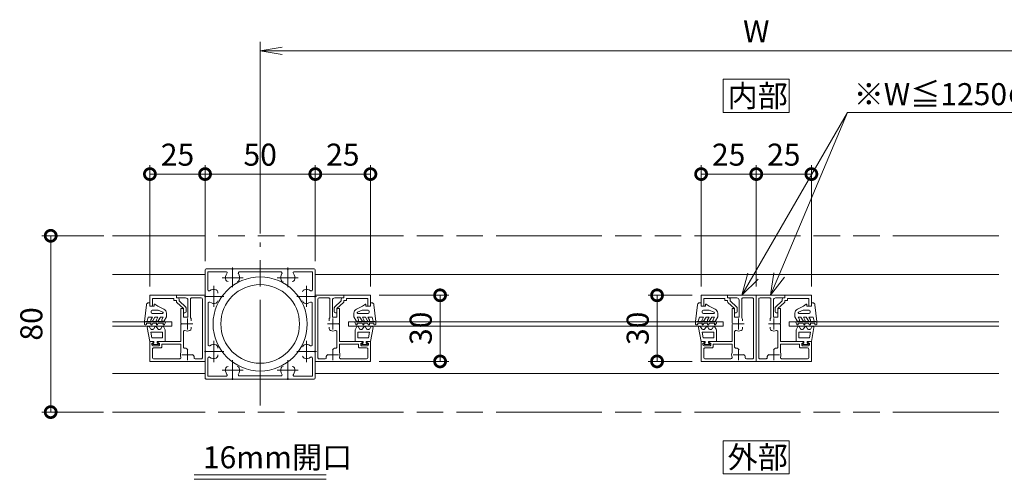
# Model space of a CAD drawing. Units: millimetres. Extents: x 0 to 420, y 0 to 297.
# Drawn here: x 221 to 333, y 115 to 167 of the extents above; entities that cross this region are included whole.
import ezdxf

# ---------------------------------------------------------------- set-up
doc = ezdxf.new("R2010")
doc.units = ezdxf.units.MM
for name, pattern in [('AM_ISO08W050', [18, 12, -1.5, 3, -1.5]), ('AM_ISO08W050x2', [9, 6, -0.75, 1.5, -0.75]), ('AM_ISO09W050', [22.5, 12, -1.5, 3, -1.5, 3, -1.5])]:
    doc.linetypes.add(name, pattern=pattern)
for name, color, linetype, lineweight in [('AM_0', 7, 'Continuous', 18), ('AM_11', 3, 'AM_ISO09W050', 9), ('AM_2', 40, 'Continuous', 9), ('AM_5', 3, 'Continuous', 9), ('AM_7', 4, 'AM_ISO08W050', 9)]:
    doc.layers.add(name, color=color, linetype=linetype, lineweight=lineweight)
doc.styles.add('ゴシック', font='msgothic.ttc')
doc.dimstyles.new('VF$0', dxfattribs={"dimtxt": 10, "dimasz": 10, "dimexe": 4, "dimexo": 4, "dimgap": 2.5, "dimtad": 1, "dimdsep": 46, "dimtxsty": 'ゴシック', "dimblk": 'DOTSMALL', "dimcen": 0, "dimclrd": 256, "dimclre": 256, "dimclrt": 2, "dimadec": 0, "dimazin": 2, "dimtp": 0.1, "dimtm": 0.1, "dimtfac": 0.71, "dimtmove": 0, "dimatfit": 3, "dimldrblk": 'OPEN30', "dimfxl": 1, "dimlwd": -1, "dimlwe": -1, "dimarcsym": 0})

# ---------------------------------------------------------------- blocks, each defined once
blk = doc.blocks.new('_DotSmall')
at = {"color": 0, "linetype": 'ByBlock', "const_width": 0.5}
blk.add_lwpolyline([(-0.0625, 0, 1), (0.0625, 0, 1)], format="xyb", close=True, dxfattribs=at)
blk = doc.blocks.new('*D25')
at = {"layer": 'AM_5', "linetype": 'Continuous'}
for p, q in [((242, 139.63), (242, 150.5)), ((254.5, 139.63), (254.5, 150.5)), ((242, 149.5), (254.5, 149.5))]:
    blk.add_line(p, q, dxfattribs=at)
at = {"layer": 'Defpoints', "color": 0}
for p in [(254.5, 149.5), (242, 138.63), (254.5, 138.63)]:
    blk.add_point(p, dxfattribs=at)
at = {"layer": 'AM_5', "xscale": 2.5, "yscale": 2.5, "zscale": 2.5, "rotation": 180}
blk.add_blockref('_DotSmall', (242, 149.5), dxfattribs=at)
at = {"layer": 'AM_5', "xscale": 2.5, "yscale": 2.5, "zscale": 2.5}
blk.add_blockref('_DotSmall', (254.5, 149.5), dxfattribs=at)
at = {"layer": 'AM_5', "color": 2, "insert": (248.25, 151.38), "char_height": 2.5, "attachment_point": 5, "style": 'ゴシック'}
blk.add_mtext('50', dxfattribs=at)
blk = doc.blocks.new('_Open30')
at = {"color": 0, "linetype": 'ByBlock', "lineweight": -2}
for p, q in [((-1, 0.267949), (0, 0)), ((0, 0), (-1, -0.267949)), ((0, 0), (-1, 0))]:
    blk.add_line(p, q, dxfattribs=at)
blk = doc.blocks.new('_Open')
at = {"color": 0, "linetype": 'ByBlock', "lineweight": -2}
for p, q in [((-1, 0.166667), (0, 0)), ((-1, -0.166667), (0, 0)), ((0, 0), (-1, 0))]:
    blk.add_line(p, q, dxfattribs=at)
blk = doc.blocks.new('*D26')
at = {"layer": 'AM_5', "linetype": 'Continuous'}
for p, q in [((248.25, 142.75), (248.25, 164.5)), ((360.75, 142.75), (360.75, 164.5)), ((358.25, 163.5), (250.75, 163.5))]:
    blk.add_line(p, q, dxfattribs=at)
at = {"layer": 'Defpoints', "color": 0}
for p in [(248.25, 163.5), (248.25, 141.75), (360.75, 141.75)]:
    blk.add_point(p, dxfattribs=at)
at = {"layer": 'AM_5', "xscale": 2.5, "yscale": 2.5, "zscale": 2.5, "rotation": 180}
blk.add_blockref('_Open', (248.25, 163.5), dxfattribs=at)
at = {"layer": 'AM_5', "xscale": 2.5, "yscale": 2.5, "zscale": 2.5}
blk.add_blockref('_Open', (360.75, 163.5), dxfattribs=at)
at = {"layer": 'AM_5', "color": 2, "insert": (304.5, 165.38), "char_height": 2.5, "attachment_point": 5, "style": 'ゴシック'}
blk.add_mtext('W', dxfattribs=at)
blk = doc.blocks.new('*D29')
at = {"layer": 'AM_5', "linetype": 'Continuous'}
for p, q in [((254.5, 139.63), (254.5, 150.5)), ((260.75, 136.75), (260.75, 150.5)), ((254.5, 149.5), (260.75, 149.5))]:
    blk.add_line(p, q, dxfattribs=at)
at = {"layer": 'Defpoints', "color": 0}
for p in [(260.75, 149.5), (254.5, 138.63), (260.75, 135.75)]:
    blk.add_point(p, dxfattribs=at)
at = {"layer": 'AM_5', "xscale": 2.5, "yscale": 2.5, "zscale": 2.5, "rotation": 180}
blk.add_blockref('_DotSmall', (254.5, 149.5), dxfattribs=at)
at = {"layer": 'AM_5', "xscale": 2.5, "yscale": 2.5, "zscale": 2.5}
blk.add_blockref('_DotSmall', (260.75, 149.5), dxfattribs=at)
at = {"layer": 'AM_5', "color": 2, "insert": (257.62, 151.38), "char_height": 2.5, "attachment_point": 5, "style": 'ゴシック'}
blk.add_mtext('25', dxfattribs=at)
blk = doc.blocks.new('*D30')
at = {"layer": 'AM_5', "linetype": 'Continuous'}
for p, q in [((235.75, 136.75), (235.75, 150.5)), ((242, 139.63), (242, 150.5)), ((235.75, 149.5), (242, 149.5))]:
    blk.add_line(p, q, dxfattribs=at)
at = {"layer": 'Defpoints', "color": 0}
for p in [(242, 149.5), (242, 138.63), (235.75, 135.75)]:
    blk.add_point(p, dxfattribs=at)
at = {"layer": 'AM_5', "xscale": 2.5, "yscale": 2.5, "zscale": 2.5, "rotation": 180}
blk.add_blockref('_DotSmall', (235.75, 149.5), dxfattribs=at)
at = {"layer": 'AM_5', "xscale": 2.5, "yscale": 2.5, "zscale": 2.5}
blk.add_blockref('_DotSmall', (242, 149.5), dxfattribs=at)
at = {"layer": 'AM_5', "color": 2, "insert": (238.88, 151.38), "char_height": 2.5, "attachment_point": 5, "style": 'ゴシック'}
blk.add_mtext('25', dxfattribs=at)
blk = doc.blocks.new('*D31')
at = {"layer": 'AM_5', "linetype": 'Continuous'}
for p, q in [((261.75, 135.75), (269.65, 135.75)), ((268.65, 135.75), (268.65, 128.25)), ((261.75, 128.25), (269.65, 128.25))]:
    blk.add_line(p, q, dxfattribs=at)
at = {"layer": 'Defpoints', "color": 0}
for p in [(260.75, 135.75), (260.75, 128.25), (268.65, 128.25)]:
    blk.add_point(p, dxfattribs=at)
at = {"layer": 'AM_5', "xscale": 2.5, "yscale": 2.5, "zscale": 2.5}
for p, rotation in [((268.65, 135.75), 90), ((268.65, 128.25), 270)]:
    blk.add_blockref('_DotSmall', p, dxfattribs=dict(at, rotation=rotation))
at = {"layer": 'AM_5', "color": 2, "insert": (266.78, 132), "char_height": 2.5, "attachment_point": 5, "rotation": 90, "style": 'ゴシック'}
blk.add_mtext('30', dxfattribs=at)
blk = doc.blocks.new('*D36')
at = {"layer": 'AM_5', "linetype": 'Continuous'}
for p, q in [((297.25, 135.75), (292.25, 135.75)), ((293.25, 135.75), (293.25, 128.25)), ((297.25, 128.25), (292.25, 128.25))]:
    blk.add_line(p, q, dxfattribs=at)
at = {"layer": 'Defpoints', "color": 0}
for p in [(298.25, 135.75), (293.25, 128.25), (298.25, 128.25)]:
    blk.add_point(p, dxfattribs=at)
at = {"layer": 'AM_5', "xscale": 2.5, "yscale": 2.5, "zscale": 2.5}
for p, rotation in [((293.25, 135.75), 90), ((293.25, 128.25), 270)]:
    blk.add_blockref('_DotSmall', p, dxfattribs=dict(at, rotation=rotation))
at = {"layer": 'AM_5', "color": 2, "insert": (291.38, 132), "char_height": 2.5, "attachment_point": 5, "rotation": 90, "style": 'ゴシック'}
blk.add_mtext('30', dxfattribs=at)
blk = doc.blocks.new('*D37')
at = {"layer": 'AM_5', "linetype": 'Continuous'}
for p, q in [((304.5, 136.75), (304.5, 150.5)), ((310.75, 136.75), (310.75, 150.5)), ((304.5, 149.5), (310.75, 149.5))]:
    blk.add_line(p, q, dxfattribs=at)
at = {"layer": 'Defpoints', "color": 0}
for p in [(310.75, 149.5), (304.5, 135.75), (310.75, 135.75)]:
    blk.add_point(p, dxfattribs=at)
at = {"layer": 'AM_5', "xscale": 2.5, "yscale": 2.5, "zscale": 2.5, "rotation": 180}
blk.add_blockref('_DotSmall', (304.5, 149.5), dxfattribs=at)
at = {"layer": 'AM_5', "xscale": 2.5, "yscale": 2.5, "zscale": 2.5}
blk.add_blockref('_DotSmall', (310.75, 149.5), dxfattribs=at)
at = {"layer": 'AM_5', "color": 2, "insert": (307.62, 151.38), "char_height": 2.5, "attachment_point": 5, "style": 'ゴシック'}
blk.add_mtext('25', dxfattribs=at)
blk = doc.blocks.new('*D38')
at = {"layer": 'AM_5', "linetype": 'Continuous'}
for p, q in [((298.25, 136.75), (298.25, 150.5)), ((304.5, 136.75), (304.5, 150.5)), ((304.5, 149.5), (298.25, 149.5))]:
    blk.add_line(p, q, dxfattribs=at)
at = {"layer": 'Defpoints', "color": 0}
for p in [(298.25, 149.5), (298.25, 135.75), (304.5, 135.75)]:
    blk.add_point(p, dxfattribs=at)
at = {"layer": 'AM_5', "xscale": 2.5, "yscale": 2.5, "zscale": 2.5}
for p, rotation in [((298.25, 149.5), 180.0000763913501), ((304.5, 149.5), 7.63913501391e-05)]:
    blk.add_blockref('_DotSmall', p, dxfattribs=dict(at, rotation=rotation))
at = {"layer": 'AM_5', "color": 2, "insert": (301.37, 151.38), "char_height": 2.5, "attachment_point": 5, "rotation": 0.0001, "style": 'ゴシック'}
blk.add_mtext('25', dxfattribs=at)
blk = doc.blocks.new('*D39')
at = {"layer": 'AM_5', "linetype": 'Continuous'}
for p, q in [((230.52, 142.5), (223.5, 142.5)), ((224.5, 142.5), (224.5, 122.5)), ((230.5, 122.5), (223.5, 122.5))]:
    blk.add_line(p, q, dxfattribs=at)
at = {"layer": 'Defpoints', "color": 0}
for p in [(231.52, 142.5), (224.5, 122.5), (231.5, 122.5)]:
    blk.add_point(p, dxfattribs=at)
at = {"layer": 'AM_5', "xscale": 2.5, "yscale": 2.5, "zscale": 2.5}
for p, rotation in [((224.5, 142.5), 90), ((224.5, 122.5), 270)]:
    blk.add_blockref('_DotSmall', p, dxfattribs=dict(at, rotation=rotation))
at = {"layer": 'AM_5', "color": 2, "insert": (222.63, 132.5), "char_height": 2.5, "attachment_point": 5, "rotation": 90, "style": 'ゴシック'}
blk.add_mtext('80', dxfattribs=at)

msp = doc.modelspace()

# ---------------------------------------------------------------- linework, layer by layer
at = {"layer": 'AM_0'}
for p, q in [((242, 138.625), (242, 135.7)), ((242.125, 138.75), (245.05, 138.75)), ((245.05, 138.75), (245.125, 138.675)), ((245.125, 138.675), (245.2, 138.75)), ((245.2, 138.75), (251.3, 138.75)), ((251.3, 138.75), (251.375, 138.675)), ((251.375, 138.675), (251.45, 138.75)), ((251.45, 138.75), (254.375, 138.75)), ((254.5, 135.7), (254.5, 138.625)), ((242, 138.125), (231.5, 138.125)), ((242.325, 138.425), (242.325, 136.3687)), ((242.325, 138.425), (244.3813, 138.425)), ((245.8866, 138.4), (250.6134, 138.4)), ((252.1187, 138.425), (254.175, 138.425)), ((254.175, 136.3687), (254.175, 138.425)), ((332, 138.125), (254.5, 138.125)), ((238.75, 135.75), (235.75, 135.75)), ((235.75, 135.75), (235.75, 134.5)), ((238.45, 135.375), (236.05, 135.375)), ((236.05, 135.375), (236.05, 134.5)), ((238.45, 135.375), (238.45, 135.15)), ((238.45, 135.15), (238.75, 135.15)), ((238.75, 135.75), (238.75, 135.45)), ((238.75, 135.75), (242, 135.75)), ((238.75, 135.75), (238.75, 135.45)), ((238.75, 135.45), (238.9242, 135.45)), ((238.75, 135.45), (239.8, 135.45)), ((238.75, 135.15), (238.75, 135.0304)), ((239.05, 135.325), (239.05, 135.108)), ((239.8089, 134.4202), (239.05, 135.108)), ((240.05, 133.275), (240.05, 135.2)), ((240.35, 133.207), (240.35, 135.325)), ((240.475, 135.45), (241.575, 135.45)), ((241.7, 128.675), (241.7, 135.325)), ((242, 128.25), (242, 135.75)), ((242, 135.7), (242.075, 135.625)), ((242, 135.55), (242.075, 135.625)), ((242, 135.55), (242, 129.45)), ((243.4375, 135.9873), (243.4375, 136.1421)), ((254.425, 135.625), (254.5, 135.7)), ((254.425, 135.625), (254.5, 135.55)), ((257.75, 135.75), (254.5, 135.75)), ((254.5, 128.25), (254.5, 135.75)), ((254.5, 129.45), (254.5, 135.55)), ((254.8, 128.675), (254.8, 135.325)), ((256.025, 135.45), (254.925, 135.45)), ((256.15, 133.207), (256.15, 135.325)), ((256.45, 133.275), (256.45, 135.2)), ((256.6911, 134.4202), (257.45, 135.108)), ((257.75, 135.45), (256.7, 135.45)), ((257.45, 135.325), (257.45, 135.108)), ((257.75, 135.45), (257.5758, 135.45)), ((257.75, 135.75), (257.75, 135.45)), ((257.75, 135.75), (260.75, 135.75)), ((257.75, 135.75), (257.75, 135.45)), ((257.75, 135.15), (257.75, 135.0304)), ((258.05, 135.15), (257.75, 135.15)), ((258.05, 135.375), (260.45, 135.375)), ((258.05, 135.375), (258.05, 135.15)), ((260.45, 135.375), (260.45, 134.5)), ((260.75, 135.75), (260.75, 134.5)), ((301.25, 135.75), (298.25, 135.75)), ((298.25, 135.75), (298.25, 134.5)), ((300.95, 135.375), (298.55, 135.375)), ((298.55, 135.375), (298.55, 134.5)), ((300.95, 135.375), (300.95, 135.15)), ((300.95, 135.15), (301.25, 135.15)), ((301.25, 135.75), (301.25, 135.45)), ((301.25, 135.75), (304.5, 135.75)), ((301.25, 135.75), (301.25, 135.45)), ((301.25, 135.45), (301.4242, 135.45)), ((301.25, 135.45), (302.3, 135.45)), ((301.25, 135.15), (301.25, 135.0304)), ((301.55, 135.325), (301.55, 135.108)), ((302.309, 134.4202), (301.55, 135.108)), ((302.55, 133.275), (302.55, 135.2)), ((302.85, 133.207), (302.85, 135.325)), ((302.975, 135.45), (304.075, 135.45)), ((304.2, 128.675), (304.2, 135.325)), ((304.5, 128.25), (304.5, 135.75)), ((307.75, 135.75), (304.5, 135.75)), ((304.5, 128.25), (304.5, 135.75)), ((304.8, 128.675), (304.8, 135.325)), ((306.025, 135.45), (304.925, 135.45)), ((306.15, 133.207), (306.15, 135.325)), ((306.45, 133.275), (306.45, 135.2)), ((306.691, 134.4202), (307.45, 135.108)), ((307.75, 135.45), (306.7, 135.45)), ((307.45, 135.325), (307.45, 135.108)), ((307.75, 135.45), (307.5758, 135.45)), ((307.75, 135.75), (307.75, 135.45)), ((307.75, 135.75), (310.75, 135.75)), ((307.75, 135.75), (307.75, 135.45)), ((307.75, 135.15), (307.75, 135.0304)), ((308.05, 135.15), (307.75, 135.15)), ((308.05, 135.375), (310.45, 135.375)), ((308.05, 135.375), (308.05, 135.15)), ((310.45, 135.375), (310.45, 134.5)), ((310.75, 135.75), (310.75, 134.5)), ((235.75, 134.5), (236.05, 134.5)), ((239.55, 134.25), (238.7911, 134.9378)), ((239.25, 134.25), (239.425, 134.25)), ((239.25, 134.25), (239.25, 132.575)), ((239.55, 134.25), (239.55, 133.7553)), ((239.55, 134.125), (239.55, 133.275)), ((239.85, 134.3276), (239.85, 133.875)), ((242.35, 134.8634), (242.35, 130.1366)), ((254.15, 130.1366), (254.15, 134.8634)), ((256.65, 134.3276), (256.65, 133.875)), ((256.95, 134.25), (257.7089, 134.9378)), ((256.95, 134.25), (256.95, 133.7553)), ((256.95, 134.125), (256.95, 133.275)), ((257.25, 134.25), (257.075, 134.25)), ((257.25, 134.25), (257.25, 132.575)), ((260.75, 134.5), (260.45, 134.5)), ((298.25, 134.5), (298.55, 134.5)), ((302.05, 134.25), (301.2911, 134.9378)), ((301.75, 134.25), (301.925, 134.25)), ((301.75, 134.25), (301.75, 132.575)), ((302.05, 134.25), (302.05, 133.7553)), ((302.05, 134.125), (302.05, 133.275)), ((302.35, 134.3276), (302.35, 133.875)), ((306.65, 134.3276), (306.65, 133.875)), ((306.95, 134.25), (307.7089, 134.9378)), ((306.95, 134.25), (306.95, 133.7553)), ((306.95, 134.125), (306.95, 133.275)), ((307.25, 134.25), (307.075, 134.25)), ((307.25, 134.25), (307.25, 132.575)), ((310.75, 134.5), (310.45, 134.5)), ((239.55, 133.75), (239.725, 133.75)), ((239.55, 133.275), (240.05, 133.275)), ((240.4375, 133.0171), (240.4375, 132.8623)), ((256.0625, 133.0171), (256.0625, 132.8623)), ((256.95, 133.275), (256.45, 133.275)), ((256.95, 133.75), (256.775, 133.75)), ((302.05, 133.75), (302.225, 133.75)), ((302.05, 133.275), (302.55, 133.275)), ((302.9375, 133.0171), (302.9375, 132.8623)), ((306.0625, 133.0171), (306.0625, 132.8623)), ((306.95, 133.275), (306.45, 133.275)), ((306.95, 133.75), (306.775, 133.75)), ((238.25, 132.75), (231.5, 132.75)), ((238.25, 132.25), (231.5, 132.25)), ((238.25, 132.75), (238.25, 132.25)), ((239.25, 132.575), (239.325, 132.5)), ((239.325, 132.5), (239.25, 132.425)), ((239.25, 132.425), (239.25, 130.5)), ((240.4375, 131.9829), (240.4375, 132.1377)), ((256.0625, 131.9829), (256.0625, 132.1377)), ((257.25, 132.575), (257.175, 132.5)), ((257.175, 132.5), (257.25, 132.425)), ((257.25, 132.425), (257.25, 130.5)), ((258.25, 132.75), (258.25, 132.25)), ((258.25, 132.75), (300.75, 132.75)), ((258.25, 132.25), (300.75, 132.25)), ((300.75, 132.75), (300.75, 132.25)), ((301.75, 132.575), (301.825, 132.5)), ((301.825, 132.5), (301.75, 132.425)), ((301.75, 132.425), (301.75, 130.5)), ((302.9375, 131.9829), (302.9375, 132.1377)), ((306.0625, 131.9829), (306.0625, 132.1377)), ((307.25, 132.575), (307.175, 132.5)), ((307.175, 132.5), (307.25, 132.425)), ((307.25, 132.425), (307.25, 130.5)), ((308.25, 132.75), (308.25, 132.25)), ((308.25, 132.75), (332, 132.75)), ((308.25, 132.25), (332, 132.25)), ((239.55, 131.634), (239.55, 129.8745)), ((256.95, 131.634), (256.95, 129.8745)), ((302.05, 131.634), (302.05, 129.8745)), ((306.95, 131.634), (306.95, 129.8745)), ((235.75, 130.5), (235.75, 128.25)), ((235.75, 130.5), (236.125, 130.5)), ((235.95, 130.3), (236.1485, 130.4059)), ((235.95, 130.15), (235.95, 130.3)), ((236.05, 129.65), (236.05, 128.675)), ((236.725, 130.025), (236.075, 130.025)), ((236.975, 129.775), (236.175, 129.775)), ((236.85, 130.3), (236.6515, 130.4059)), ((236.675, 130.5), (239.25, 130.5)), ((236.85, 130.15), (236.85, 130.3)), ((237.1, 129.9), (237.1, 130.2)), ((237.1, 130.2), (239.25, 130.2)), ((239.25, 130.2), (239.25, 129.2784)), ((240.0532, 129.5655), (239.933, 129.6857)), ((243.4375, 129.8921), (243.4375, 129.7373)), ((256.4468, 129.5655), (256.567, 129.6857)), ((259.825, 130.5), (257.25, 130.5)), ((257.25, 130.2), (257.25, 129.2784)), ((259.4, 130.2), (257.25, 130.2)), ((259.4, 129.9), (259.4, 130.2)), ((259.525, 129.775), (260.325, 129.775)), ((259.65, 130.3), (259.8485, 130.4059)), ((259.65, 130.15), (259.65, 130.3)), ((259.775, 130.025), (260.425, 130.025)), ((260.55, 130.3), (260.3515, 130.4059)), ((260.75, 130.5), (260.375, 130.5)), ((260.45, 129.65), (260.45, 128.675)), ((260.55, 130.15), (260.55, 130.3)), ((260.75, 130.5), (260.75, 128.25)), ((298.25, 130.5), (298.25, 128.25)), ((298.25, 130.5), (298.625, 130.5)), ((298.45, 130.3), (298.6485, 130.4059)), ((298.45, 130.15), (298.45, 130.3)), ((298.55, 129.65), (298.55, 128.675)), ((299.225, 130.025), (298.575, 130.025)), ((299.475, 129.775), (298.675, 129.775)), ((299.35, 130.3), (299.1515, 130.4059)), ((299.175, 130.5), (301.75, 130.5)), ((299.35, 130.15), (299.35, 130.3)), ((299.6, 129.9), (299.6, 130.2)), ((299.6, 130.2), (301.75, 130.2)), ((301.75, 130.2), (301.75, 129.2784)), ((302.5532, 129.5655), (302.433, 129.6857)), ((306.4468, 129.5655), (306.567, 129.6857)), ((309.825, 130.5), (307.25, 130.5)), ((307.25, 130.2), (307.25, 129.2784)), ((309.4, 130.2), (307.25, 130.2)), ((309.4, 129.9), (309.4, 130.2)), ((309.525, 129.775), (310.325, 129.775)), ((309.65, 130.3), (309.8485, 130.4059)), ((309.65, 130.15), (309.65, 130.3)), ((309.775, 130.025), (310.425, 130.025)), ((310.55, 130.3), (310.3515, 130.4059)), ((310.75, 130.5), (310.375, 130.5)), ((310.45, 129.65), (310.45, 128.675)), ((310.55, 130.15), (310.55, 130.3)), ((310.75, 130.5), (310.75, 128.25)), ((239.134, 128.55), (236.175, 128.55)), ((240.6857, 128.933), (240.5655, 129.0532)), ((241.575, 128.55), (240.875, 128.55)), ((242, 129.45), (242.075, 129.375)), ((242, 129.3), (242.075, 129.375)), ((242, 129.3), (242, 126.375)), ((242.325, 128.6316), (242.325, 126.575)), ((243.4375, 129.0127), (243.4375, 128.858)), ((254.175, 126.575), (254.175, 128.6313)), ((254.425, 129.375), (254.5, 129.45)), ((254.425, 129.375), (254.5, 129.3)), ((254.5, 126.375), (254.5, 129.3)), ((254.925, 128.55), (255.625, 128.55)), ((255.8143, 128.933), (255.9345, 129.0532)), ((257.366, 128.55), (260.325, 128.55)), ((301.634, 128.55), (298.675, 128.55)), ((303.1857, 128.933), (303.0655, 129.0532)), ((304.075, 128.55), (303.375, 128.55)), ((304.925, 128.55), (305.625, 128.55)), ((305.8143, 128.933), (305.9345, 129.0532)), ((307.366, 128.55), (310.325, 128.55)), ((242, 128.25), (235.75, 128.25)), ((254.5, 128.25), (260.75, 128.25)), ((304.5, 128.25), (298.25, 128.25)), ((304.5, 128.25), (310.75, 128.25)), ((242, 126.875), (231.5, 126.875)), ((242.125, 126.25), (245.05, 126.25)), ((242.325, 126.575), (244.3813, 126.575)), ((245.05, 126.25), (245.125, 126.325)), ((245.125, 126.325), (245.2, 126.25)), ((245.2, 126.25), (251.3, 126.25)), ((245.8866, 126.6), (250.6134, 126.6)), ((251.3, 126.25), (251.375, 126.325)), ((251.375, 126.325), (251.45, 126.25)), ((251.45, 126.25), (254.375, 126.25)), ((252.1187, 126.575), (254.175, 126.575)), ((332, 126.875), (254.5, 126.875)), ((255.75, 115.375), (240.75, 115.375)), ((255.75, 114.875), (240.75, 114.875))]:
    msp.add_line(p, q, dxfattribs=at)
for points in [[(308.25, 156.5), (308.25, 160.25), (300.75, 160.25), (300.75, 156.5)], [(308.25, 115.5), (308.25, 119.25), (300.75, 119.25), (300.75, 115.5)]]:
    msp.add_lwpolyline(points, close=True, dxfattribs=at)
for radius in [5.3375, 4.4625]:
    msp.add_circle((248.25, 132.5), radius, dxfattribs=at)
for centre, radius, start, end in [((242.125, 138.625), 0.125, 89.999982, 179.999964), ((254.375, 138.625), 0.125, 0, 89.999982), ((245.125, 137.75), 0.8, 143.516427, 199.932696), ((244.6079, 137.5625), 0.25, 199.9327, 269.999997), ((244.3813, 138.3), 0.125, 323.516432, 90.000003), ((245.642, 137.5625), 0.25, 269.999997, 340.067307), ((245.8866, 138.275), 0.125, 90.000003, 214.580611), ((245.125, 137.75), 0.8, 340.067307, 34.580606), ((251.375, 137.75), 0.8, 145.419399, 199.932696), ((250.6134, 138.275), 0.125, 325.419394, 90.000003), ((250.8579, 137.5625), 0.25, 199.9327, 269.999997), ((251.892, 137.5625), 0.25, 269.999997, 340.067307), ((252.1187, 138.3), 0.125, 90.000003, 216.48357), ((251.375, 137.75), 0.8, 340.067307, 36.483568), ((242.45, 136.3687), 0.125, 179.999995, 306.483569), ((243, 135.625), 0.8, 70.067304, 126.483574), ((243.1875, 136.1421), 0.25, 0, 70.067304), ((253.3125, 136.1421), 0.25, 109.932694, 180.000005), ((253.5, 135.625), 0.8, 53.516469, 109.932694), ((254.05, 136.3687), 0.125, 233.516467, 0), ((238.925, 135.325), 0.125, 359.999905, 89.999906), ((239.8, 135.2), 0.25, 359.999995, 89.999997), ((240.475, 135.325), 0.125, 89.999997, 180), ((241.575, 135.325), 0.125, 359.999995, 89.999997), ((243.1875, 135.108), 0.25, 289.932696, 0), ((253.3125, 135.108), 0.25, 180.000005, 250.067296), ((254.925, 135.325), 0.125, 90.000003, 180.000005), ((256.025, 135.325), 0.125, 0, 90.000003), ((256.7, 135.2), 0.25, 90.000003, 180.000005), ((257.575, 135.325), 0.125, 89.999982, 179.999983), ((301.425, 135.325), 0.125, 0.000017, 90.000018), ((302.3, 135.2), 0.25, 359.999995, 89.999997), ((302.975, 135.325), 0.125, 89.999997, 180), ((304.075, 135.325), 0.125, 359.999995, 89.999997), ((304.925, 135.325), 0.125, 90.000003, 180.000005), ((306.025, 135.325), 0.125, 0, 90.000003), ((306.7, 135.2), 0.25, 90.000003, 180.000005), ((307.575, 135.325), 0.125, 89.999982, 179.999983), ((238.875, 135.0304), 0.125, 179.999905, 227.815464), ((239.425, 134.125), 0.125, 0.000006, 90.000018), ((239.725, 134.3276), 0.125, 359.999898, 47.815462), ((242.475, 134.8634), 0.125, 55.419393, 180.000005), ((243, 135.625), 0.8, 235.419399, 289.932696), ((253.5, 135.625), 0.8, 250.067306, 304.580607), ((254.025, 134.8634), 0.125, 0, 124.580601), ((256.775, 134.3276), 0.125, 132.184426, 179.99999), ((257.075, 134.125), 0.125, 89.999982, 179.999994), ((257.625, 135.0304), 0.125, 312.184424, 359.999983), ((301.375, 135.0304), 0.125, 180.000017, 227.815576), ((301.925, 134.125), 0.125, 0.000006, 90.000018), ((302.225, 134.3276), 0.125, 0.00001, 47.815574), ((306.775, 134.3276), 0.125, 132.184426, 179.99999), ((307.075, 134.125), 0.125, 89.999982, 179.999994), ((307.625, 135.0304), 0.125, 312.184424, 359.999983), ((239.725, 133.875), 0.125, 269.999908, 359.999898), ((240.1875, 133.0171), 0.25, 0.001324, 49.455486), ((256.3125, 133.0171), 0.25, 130.544514, 179.998676), ((256.775, 133.875), 0.125, 179.99999, 269.99998), ((302.225, 133.875), 0.125, 270.00002, 0.00001), ((302.6875, 133.0171), 0.25, 0.001324, 49.455486), ((306.3125, 133.0171), 0.25, 130.544514, 179.998676), ((306.775, 133.875), 0.125, 179.99999, 269.99998), ((239.675, 131.634), 0.125, 69.430002, 180), ((240, 132.5), 0.8, 249.430004, 289.930915), ((240.1875, 131.9829), 0.25, 289.930915, 359.998666), ((256.3125, 131.9829), 0.25, 180.001334, 250.069085), ((256.5, 132.5), 0.8, 250.069085, 290.569996), ((256.825, 131.634), 0.125, 0, 110.569998), ((302.175, 131.634), 0.125, 69.430002, 180), ((302.5, 132.5), 0.8, 249.430004, 289.930915), ((302.6875, 131.9829), 0.25, 289.930915, 359.998666), ((306.3125, 131.9829), 0.25, 180.001334, 250.069085), ((306.5, 132.5), 0.8, 250.069085, 290.569996), ((306.825, 131.634), 0.125, 0, 110.569998), ((236.075, 130.15), 0.125, 180, 269.999996), ((236.175, 129.65), 0.125, 89.999997, 180.000014), ((236.125, 130.45), 0.05, 298.07181, 90.000004), ((236.675, 130.45), 0.05, 89.999984, 241.928191), ((236.725, 130.15), 0.125, 269.999992, 359.999995), ((236.975, 129.9), 0.125, 269.999992, 359.999995), ((239.675, 129.875), 0.125, 180, 282.511973), ((239.7562, 129.5089), 0.25, 45.001325, 102.511955), ((242.475, 130.1366), 0.125, 179.999995, 304.580607), ((243, 129.375), 0.8, 70.067304, 124.580601), ((243.1875, 129.8921), 0.25, 0, 70.067304), ((253.3125, 129.8921), 0.25, 109.932694, 180.000005), ((253.5, 129.375), 0.8, 55.419393, 109.932694), ((254.025, 130.1366), 0.125, 235.419399, 0), ((256.7438, 129.5089), 0.25, 77.488045, 134.998675), ((256.825, 129.875), 0.125, 257.488027, 0), ((259.525, 129.9), 0.125, 180.000005, 270.000008), ((259.775, 130.15), 0.125, 180.000005, 270.000008), ((259.825, 130.45), 0.05, 298.071809, 90.000016), ((260.375, 130.45), 0.05, 89.999996, 241.92819), ((260.325, 129.65), 0.125, 359.999986, 90.000003), ((260.425, 130.15), 0.125, 270.000004, 0), ((298.575, 130.15), 0.125, 180, 269.999996), ((298.675, 129.65), 0.125, 89.999997, 180.000014), ((298.625, 130.45), 0.05, 298.07181, 90.000004), ((299.175, 130.45), 0.05, 89.999984, 241.928191), ((299.225, 130.15), 0.125, 269.999992, 359.999995), ((299.475, 129.9), 0.125, 269.999992, 359.999995), ((302.175, 129.875), 0.125, 180, 282.511973), ((302.2562, 129.5089), 0.25, 45.001325, 102.511955), ((306.7438, 129.5089), 0.25, 77.488045, 134.998675), ((306.825, 129.875), 0.125, 257.488027, 0), ((309.525, 129.9), 0.125, 180.000005, 270.000008), ((309.775, 130.15), 0.125, 180.000005, 270.000008), ((309.825, 130.45), 0.05, 298.071809, 90.000016), ((310.375, 130.45), 0.05, 89.999996, 241.92819), ((310.325, 129.65), 0.125, 359.999986, 90.000003), ((310.425, 130.15), 0.125, 270.000004, 0), ((236.175, 128.675), 0.125, 180, 269.999996), ((239.134, 128.675), 0.125, 269.999992, 20.569987), ((240, 129), 0.8, 159.635682, 200.569989), ((240.5089, 128.7562), 0.25, 347.488032, 44.998664), ((240.875, 128.675), 0.125, 167.488022, 269.999996), ((241.575, 128.675), 0.125, 269.999992, 359.999995), ((242.45, 128.6313), 0.125, 53.516431, 180.000005), ((243, 129.375), 0.8, 233.516426, 289.932696), ((243.1875, 128.858), 0.25, 289.932696, 0), ((253.3125, 128.858), 0.25, 179.999995, 250.067306), ((253.5, 129.375), 0.8, 250.067306, 306.483569), ((254.05, 128.6313), 0.125, 0, 126.483574), ((254.925, 128.675), 0.125, 180.000005, 270.000008), ((255.625, 128.675), 0.125, 270.000004, 12.511978), ((255.9911, 128.7562), 0.25, 135.001336, 192.511968), ((257.366, 128.675), 0.125, 159.430013, 270.000008), ((256.5, 129), 0.8, 339.430011, 20.364318), ((260.325, 128.675), 0.125, 270.000004, 0), ((298.675, 128.675), 0.125, 180, 269.999996), ((301.634, 128.675), 0.125, 269.999992, 20.569987), ((302.5, 129), 0.8, 159.635682, 200.569989), ((303.0089, 128.7562), 0.25, 347.488032, 44.998664), ((303.375, 128.675), 0.125, 167.488022, 269.999996), ((304.075, 128.675), 0.125, 269.999992, 359.999995), ((304.925, 128.675), 0.125, 180.000005, 270.000008), ((305.625, 128.675), 0.125, 270.000004, 12.511978), ((305.9911, 128.7562), 0.25, 135.001336, 192.511968), ((307.366, 128.675), 0.125, 159.430013, 270.000008), ((306.5, 129), 0.8, 339.430011, 20.364318), ((310.325, 128.675), 0.125, 270.000004, 0), ((245.125, 127.25), 0.8, 160.0673, 216.48357), ((244.6079, 127.4375), 0.25, 90.000003, 160.0673), ((245.642, 127.4375), 0.25, 19.932693, 90.000003), ((245.125, 127.25), 0.8, 325.419394, 19.932693), ((251.375, 127.25), 0.8, 160.0673, 214.580611), ((250.8579, 127.4375), 0.25, 90.000003, 160.0673), ((251.892, 127.4375), 0.25, 19.932693, 90.000003), ((251.375, 127.25), 0.8, 323.516432, 19.932693), ((242.125, 126.375), 0.125, 179.999964, 270.000001), ((244.3813, 126.7), 0.125, 269.999997, 36.483568), ((245.8866, 126.725), 0.125, 145.419399, 270.000001), ((250.6134, 126.725), 0.125, 269.999997, 34.580606), ((252.1187, 126.7), 0.125, 143.516427, 270.000001), ((254.375, 126.375), 0.125, 270.000018, 0)]:
    msp.add_arc(centre, radius, start, end, dxfattribs=at)
at = {"layer": 'AM_11'}
for p, q in [((332, 142.5), (231.5, 142.5)), ((332, 122.5), (231.5, 122.5))]:
    msp.add_line(p, q, dxfattribs=at)
at = {"layer": 'AM_2'}
for p, q in [((235.3482, 134.6803), (235.125, 132.775)), ((235.5963, 134.9), (235.75, 134.9)), ((235.75, 134.9), (235.75, 134.5)), ((235.75, 134.5), (236.25, 134.5)), ((236, 134.075), (236.676, 134.075)), ((236.25, 134.5), (236.25, 134.75)), ((236.25, 134.75), (236.325, 134.75)), ((236.65, 134.5), (236.325, 134.75)), ((236.65, 134.5), (237.3345, 134.1841)), ((236.676, 134.075), (237.211, 133.8281)), ((259.85, 134.5), (259.1655, 134.1841)), ((259.824, 134.075), (259.289, 133.8281)), ((260.5, 134.075), (259.824, 134.075)), ((259.85, 134.5), (260.175, 134.75)), ((260.25, 134.75), (260.175, 134.75)), ((260.25, 134.5), (260.25, 134.75)), ((260.75, 134.5), (260.25, 134.5)), ((260.75, 134.9), (260.75, 134.5)), ((260.9037, 134.9), (260.75, 134.9)), ((261.1518, 134.6803), (261.375, 132.775)), ((297.8482, 134.6803), (297.625, 132.775)), ((298.0963, 134.9), (298.25, 134.9)), ((298.25, 134.9), (298.25, 134.5)), ((298.25, 134.5), (298.75, 134.5)), ((298.5, 134.075), (299.176, 134.075)), ((298.75, 134.5), (298.75, 134.75)), ((298.75, 134.75), (298.825, 134.75)), ((299.15, 134.5), (298.825, 134.75)), ((299.15, 134.5), (299.8345, 134.1841)), ((299.176, 134.075), (299.711, 133.8281)), ((309.85, 134.5), (309.1655, 134.1841)), ((309.824, 134.075), (309.289, 133.8281)), ((310.5, 134.075), (309.824, 134.075)), ((309.85, 134.5), (310.175, 134.75)), ((310.25, 134.75), (310.175, 134.75)), ((310.25, 134.5), (310.25, 134.75)), ((310.75, 134.5), (310.25, 134.5)), ((310.75, 134.9), (310.75, 134.5)), ((310.9037, 134.9), (310.75, 134.9)), ((311.1518, 134.6803), (311.375, 132.775)), ((235.425, 132.8219), (235.5464, 133.275)), ((236.0363, 133.275), (235.5464, 133.275)), ((235.8559, 132.9625), (236.0363, 133.275)), ((235.875, 133.825), (235.875, 133.95)), ((237.1829, 133.7), (236, 133.7)), ((236.0724, 132.8375), (236.325, 133.275)), ((236.6613, 133.275), (236.325, 133.275)), ((236.4809, 132.9625), (236.6613, 133.275)), ((236.6974, 132.8375), (236.95, 133.275)), ((237.2642, 133.275), (236.95, 133.275)), ((237.1054, 133), (237.2642, 133.275)), ((237.3652, 132.85), (237.625, 133.3)), ((237.625, 133.7301), (237.625, 133.3)), ((258.875, 133.7301), (258.875, 133.3)), ((259.1348, 132.85), (258.875, 133.3)), ((259.2358, 133.275), (259.55, 133.275)), ((259.3946, 133), (259.2358, 133.275)), ((259.3171, 133.7), (260.5, 133.7)), ((259.8026, 132.8375), (259.55, 133.275)), ((260.0191, 132.9625), (259.8387, 133.275)), ((259.8387, 133.275), (260.175, 133.275)), ((260.4276, 132.8375), (260.175, 133.275)), ((260.6441, 132.9625), (260.4637, 133.275)), ((260.4637, 133.275), (260.9536, 133.275)), ((260.625, 133.825), (260.625, 133.95)), ((261.075, 132.8219), (260.9536, 133.275)), ((297.925, 132.8219), (298.0464, 133.275)), ((298.5363, 133.275), (298.0464, 133.275)), ((298.3559, 132.9625), (298.5363, 133.275)), ((298.375, 133.825), (298.375, 133.95)), ((299.6829, 133.7), (298.5, 133.7)), ((298.5724, 132.8375), (298.825, 133.275)), ((299.1613, 133.275), (298.825, 133.275)), ((298.9809, 132.9625), (299.1613, 133.275)), ((299.1974, 132.8375), (299.45, 133.275)), ((299.7642, 133.275), (299.45, 133.275)), ((299.6054, 133), (299.7642, 133.275)), ((299.8652, 132.85), (300.125, 133.3)), ((300.125, 133.7301), (300.125, 133.3)), ((308.875, 133.7301), (308.875, 133.3)), ((309.1348, 132.85), (308.875, 133.3)), ((309.2358, 133.275), (309.55, 133.275)), ((309.3946, 133), (309.2358, 133.275)), ((309.3171, 133.7), (310.5, 133.7)), ((309.8026, 132.8375), (309.55, 133.275)), ((310.0191, 132.9625), (309.8387, 133.275)), ((309.8387, 133.275), (310.175, 133.275)), ((310.4276, 132.8375), (310.175, 133.275)), ((310.6441, 132.9625), (310.4637, 133.275)), ((310.4637, 133.275), (310.9536, 133.275)), ((310.625, 133.825), (310.625, 133.95)), ((311.075, 132.8219), (310.9536, 133.275)), ((235.125, 132.475), (235.125, 132.775)), ((235.3, 132.4), (235.2, 132.4)), ((235.425, 132.8219), (235.25, 132.775)), ((237.2353, 132.775), (235.25, 132.775)), ((235.9018, 132.575), (235.375, 132.575)), ((235.375, 132.475), (235.375, 132.575)), ((235.7375, 130.5), (235.4548, 132.1033)), ((235.8305, 131.9375), (235.6862, 132.1875)), ((235.8657, 132.5125), (235.9018, 132.575)), ((236.0748, 131.875), (235.9387, 131.875)), ((235.9956, 132.4375), (236.075, 132.575)), ((236.5268, 132.575), (236.075, 132.575)), ((236.3418, 132.2125), (236.183, 131.9375)), ((236.4717, 132.2125), (236.6305, 131.9375)), ((236.4907, 132.5125), (236.5268, 132.575)), ((236.6206, 132.4375), (236.7, 132.575)), ((237.3028, 132.575), (236.7, 132.575)), ((236.7387, 131.875), (236.8748, 131.875)), ((236.983, 131.9375), (237.1418, 132.2125)), ((237.375, 132.775), (237.2353, 132.775)), ((237.3028, 132.575), (237.2668, 132.5125)), ((237.2717, 132.2125), (237.4373, 131.9258)), ((237.4833, 132.5875), (237.3967, 132.4375)), ((237.4875, 130.5), (237.4875, 131.7383)), ((259.0125, 130.5), (259.0125, 131.7383)), ((259.0167, 132.5875), (259.1033, 132.4375)), ((259.2283, 132.2125), (259.0627, 131.9258)), ((259.125, 132.775), (259.2647, 132.775)), ((259.1972, 132.575), (259.8, 132.575)), ((259.1972, 132.575), (259.2332, 132.5125)), ((259.2647, 132.775), (261.25, 132.775)), ((259.517, 131.9375), (259.3582, 132.2125)), ((259.7613, 131.875), (259.6252, 131.875)), ((259.8794, 132.4375), (259.8, 132.575)), ((260.0283, 132.2125), (259.8695, 131.9375)), ((260.0093, 132.5125), (259.9732, 132.575)), ((259.9732, 132.575), (260.425, 132.575)), ((260.1582, 132.2125), (260.317, 131.9375)), ((260.5044, 132.4375), (260.425, 132.575)), ((260.4252, 131.875), (260.5613, 131.875)), ((260.5982, 132.575), (261.125, 132.575)), ((260.6343, 132.5125), (260.5982, 132.575)), ((260.6695, 131.9375), (260.8138, 132.1875)), ((260.7625, 130.5), (261.0452, 132.1033)), ((261.075, 132.8219), (261.25, 132.775)), ((261.125, 132.475), (261.125, 132.575)), ((261.2, 132.4), (261.3, 132.4)), ((261.375, 132.475), (261.375, 132.775)), ((297.625, 132.475), (297.625, 132.775)), ((297.8, 132.4), (297.7, 132.4)), ((297.925, 132.8219), (297.75, 132.775)), ((299.7353, 132.775), (297.75, 132.775)), ((298.4018, 132.575), (297.875, 132.575)), ((297.875, 132.475), (297.875, 132.575)), ((298.2375, 130.5), (297.9548, 132.1033)), ((298.3305, 131.9375), (298.1862, 132.1875)), ((298.3657, 132.5125), (298.4018, 132.575)), ((298.5748, 131.875), (298.4388, 131.875)), ((298.4956, 132.4375), (298.575, 132.575)), ((299.0268, 132.575), (298.575, 132.575)), ((298.8418, 132.2125), (298.6831, 131.9375)), ((298.9717, 132.2125), (299.1305, 131.9375)), ((298.9907, 132.5125), (299.0268, 132.575)), ((299.1206, 132.4375), (299.2, 132.575)), ((299.8028, 132.575), (299.2, 132.575)), ((299.2388, 131.875), (299.3748, 131.875)), ((299.4831, 131.9375), (299.6418, 132.2125)), ((299.875, 132.775), (299.7353, 132.775)), ((299.8028, 132.575), (299.7668, 132.5125)), ((299.7717, 132.2125), (299.9373, 131.9258)), ((299.9833, 132.5875), (299.8967, 132.4375)), ((299.9875, 130.5), (299.9875, 131.7383)), ((309.0125, 130.5), (309.0125, 131.7383)), ((309.0167, 132.5875), (309.1033, 132.4375)), ((309.2283, 132.2125), (309.0627, 131.9258)), ((309.125, 132.775), (309.2647, 132.775)), ((309.1972, 132.575), (309.8, 132.575)), ((309.1972, 132.575), (309.2332, 132.5125)), ((309.2647, 132.775), (311.25, 132.775)), ((309.5169, 131.9375), (309.3582, 132.2125)), ((309.7612, 131.875), (309.6252, 131.875)), ((309.8794, 132.4375), (309.8, 132.575)), ((310.0283, 132.2125), (309.8695, 131.9375)), ((310.0093, 132.5125), (309.9732, 132.575)), ((309.9732, 132.575), (310.425, 132.575)), ((310.1582, 132.2125), (310.3169, 131.9375)), ((310.5044, 132.4375), (310.425, 132.575)), ((310.4252, 131.875), (310.5612, 131.875)), ((310.5982, 132.575), (311.125, 132.575)), ((310.6343, 132.5125), (310.5982, 132.575)), ((310.6695, 131.9375), (310.8138, 132.1875)), ((310.7625, 130.5), (311.0452, 132.1033)), ((311.075, 132.8219), (311.25, 132.775)), ((311.125, 132.475), (311.125, 132.575)), ((311.2, 132.4), (311.3, 132.4)), ((311.375, 132.475), (311.375, 132.775)), ((237.1875, 131.575), (235.8526, 131.575)), ((235.9672, 130.925), (235.8526, 131.575)), ((237.1875, 130.925), (235.9672, 130.925)), ((237.1875, 130.925), (237.1875, 131.575)), ((259.3125, 130.925), (259.3125, 131.575)), ((259.3125, 131.575), (260.6474, 131.575)), ((259.3125, 130.925), (260.5328, 130.925)), ((260.5328, 130.925), (260.6474, 131.575)), ((299.6875, 131.575), (298.3526, 131.575)), ((298.4672, 130.925), (298.3526, 131.575)), ((299.6875, 130.925), (298.4672, 130.925)), ((299.6875, 130.925), (299.6875, 131.575)), ((309.3125, 130.925), (309.3125, 131.575)), ((309.3125, 131.575), (310.6474, 131.575)), ((309.3125, 130.925), (310.5328, 130.925)), ((310.5328, 130.925), (310.6474, 131.575)), ((235.7375, 130.5), (236.2125, 130.5)), ((236.2125, 130.375), (236.075, 130.225)), ((236.075, 130.225), (236.075, 130.15)), ((236.075, 130.15), (236.725, 130.15)), ((236.2125, 130.5), (236.2125, 130.375)), ((236.5875, 130.5), (237.4875, 130.5)), ((236.5875, 130.5), (236.5875, 130.375)), ((236.5875, 130.375), (236.725, 130.225)), ((236.725, 130.225), (236.725, 130.15)), ((259.9125, 130.5), (259.0125, 130.5)), ((259.9125, 130.375), (259.775, 130.225)), ((259.775, 130.225), (259.775, 130.15)), ((260.425, 130.15), (259.775, 130.15)), ((259.9125, 130.5), (259.9125, 130.375)), ((260.2875, 130.5), (260.2875, 130.375)), ((260.7625, 130.5), (260.2875, 130.5)), ((260.2875, 130.375), (260.425, 130.225)), ((260.425, 130.225), (260.425, 130.15)), ((298.2375, 130.5), (298.7125, 130.5)), ((298.7125, 130.375), (298.575, 130.225)), ((298.575, 130.225), (298.575, 130.15)), ((298.575, 130.15), (299.225, 130.15)), ((298.7125, 130.5), (298.7125, 130.375)), ((299.0875, 130.5), (299.9875, 130.5)), ((299.0875, 130.5), (299.0875, 130.375)), ((299.0875, 130.375), (299.225, 130.225)), ((299.225, 130.225), (299.225, 130.15)), ((309.9125, 130.5), (309.0125, 130.5)), ((309.9125, 130.375), (309.775, 130.225)), ((309.775, 130.225), (309.775, 130.15)), ((310.425, 130.15), (309.775, 130.15)), ((309.9125, 130.5), (309.9125, 130.375)), ((310.2875, 130.5), (310.2875, 130.375)), ((310.7625, 130.5), (310.2875, 130.5)), ((310.2875, 130.375), (310.425, 130.225)), ((310.425, 130.225), (310.425, 130.15))]:
    msp.add_line(p, q, dxfattribs=at)
for centre, radius, start, end in [((235.5963, 134.65), 0.25, 90, 173.031657), ((236, 133.95), 0.125, 90, 180), ((237.125, 133.7301), 0.5, 0, 65.224791), ((259.375, 133.7301), 0.5, 114.775209, 180), ((260.5, 133.95), 0.125, 0, 90), ((260.9037, 134.65), 0.25, 6.968343, 90), ((298.0963, 134.65), 0.25, 90, 173.031657), ((298.5, 133.95), 0.125, 90, 180), ((299.625, 133.7301), 0.5, 0, 65.224791), ((309.375, 133.7301), 0.5, 114.775209, 180), ((310.5, 133.95), 0.125, 0, 90), ((310.9037, 134.65), 0.25, 6.968343, 90), ((235.9642, 132.9), 0.125, 150, 330), ((236, 133.825), 0.125, 180, 270), ((236.5892, 132.9), 0.125, 150, 330), ((237.2353, 132.925), 0.15, 150, 330), ((237.1829, 133.7671), 0.0671, 270, 65.224791), ((259.2647, 132.925), 0.15, 210, 30), ((259.3171, 133.7671), 0.0671, 114.775209, 270), ((259.9108, 132.9), 0.125, 210, 30), ((260.5358, 132.9), 0.125, 210, 30), ((260.5, 133.825), 0.125, 270, 0), ((298.4642, 132.9), 0.125, 150, 330), ((298.5, 133.825), 0.125, 180, 270), ((299.0892, 132.9), 0.125, 150, 330), ((299.7353, 132.925), 0.15, 150, 330), ((299.6829, 133.7671), 0.0671, 270, 65.224791), ((309.2647, 132.925), 0.15, 210, 30), ((309.3171, 133.7671), 0.0671, 114.775209, 270), ((309.9108, 132.9), 0.125, 210, 30), ((310.5358, 132.9), 0.125, 210, 30), ((310.5, 133.825), 0.125, 270, 0), ((235.2, 132.475), 0.075, 180, 270), ((235.3, 132.475), 0.075, 270, 0), ((235.5779, 132.125), 0.125, 30, 190), ((235.9387, 132), 0.125, 210, 270), ((235.9307, 132.475), 0.075, 150, 330), ((236.0748, 132), 0.125, 270, 330), ((236.4068, 132.175), 0.075, 30, 150), ((236.5557, 132.475), 0.075, 150, 330), ((236.7387, 132), 0.125, 210, 270), ((236.8748, 132), 0.125, 270, 330), ((237.2068, 132.175), 0.075, 30, 150), ((237.3317, 132.475), 0.075, 150, 330), ((237.375, 132.65), 0.125, 330, 90), ((237.1125, 131.7383), 0.375, 0, 30), ((259.125, 132.65), 0.125, 90, 210), ((259.3875, 131.7383), 0.375, 150, 180), ((259.1683, 132.475), 0.075, 210, 30), ((259.2932, 132.175), 0.075, 30, 150), ((259.6252, 132), 0.125, 210, 270), ((259.7613, 132), 0.125, 270, 330), ((259.9443, 132.475), 0.075, 210, 30), ((260.0932, 132.175), 0.075, 30, 150), ((260.4252, 132), 0.125, 210, 270), ((260.5693, 132.475), 0.075, 210, 30), ((260.5613, 132), 0.125, 270, 330), ((260.9221, 132.125), 0.125, 350, 150), ((261.2, 132.475), 0.075, 180, 270), ((261.3, 132.475), 0.075, 270, 0), ((297.7, 132.475), 0.075, 180, 270), ((297.8, 132.475), 0.075, 270, 0), ((298.0779, 132.125), 0.125, 30, 190), ((298.4388, 132), 0.125, 210, 270), ((298.4307, 132.475), 0.075, 150, 330), ((298.5748, 132), 0.125, 270, 330), ((298.9068, 132.175), 0.075, 30, 150), ((299.0557, 132.475), 0.075, 150, 330), ((299.2388, 132), 0.125, 210, 270), ((299.3748, 132), 0.125, 270, 330), ((299.7068, 132.175), 0.075, 30, 150), ((299.8317, 132.475), 0.075, 150, 330), ((299.875, 132.65), 0.125, 330, 90), ((299.6125, 131.7383), 0.375, 0, 30), ((309.125, 132.65), 0.125, 90, 210), ((309.3875, 131.7383), 0.375, 150, 180), ((309.1683, 132.475), 0.075, 210, 30), ((309.2932, 132.175), 0.075, 30, 150), ((309.6252, 132), 0.125, 210, 270), ((309.7612, 132), 0.125, 270, 330), ((309.9443, 132.475), 0.075, 210, 30), ((310.0932, 132.175), 0.075, 30, 150), ((310.4252, 132), 0.125, 210, 270), ((310.5693, 132.475), 0.075, 210, 30), ((310.5612, 132), 0.125, 270, 330), ((310.9221, 132.125), 0.125, 350, 150), ((311.2, 132.475), 0.075, 180, 270), ((311.3, 132.475), 0.075, 270, 0)]:
    msp.add_arc(centre, radius, start, end, dxfattribs=at)
at = {"layer": 'AM_5'}
for p, q in [((304.125, 137.9151), (314.855, 156.5)), ((307.0945, 138.0544), (314.855, 156.5)), ((314.855, 156.5), (349.4845, 156.5)), ((314.855, 156.5), (317.355, 156.5)), ((303.5449, 138.25), (302.875, 135.75)), ((304.125, 137.9151), (302.875, 135.75)), ((304.7051, 137.5801), (302.875, 135.75)), ((306.477, 138.3141), (306.125, 135.75)), ((307.0945, 138.0544), (306.125, 135.75)), ((307.712, 137.7946), (306.125, 135.75))]:
    msp.add_line(p, q, dxfattribs=at)
at = {"layer": 'AM_7'}
for p, q in [((248.25, 123.25), (248.25, 141.75)), ((240, 133.125), (240, 131.875)), ((256.5, 133.125), (256.5, 131.875)), ((302.5, 133.125), (302.5, 131.875)), ((306.5, 133.125), (306.5, 131.875)), ((239.375, 132.5), (240.625, 132.5)), ((257.125, 132.5), (255.875, 132.5)), ((301.875, 132.5), (303.125, 132.5)), ((307.125, 132.5), (305.875, 132.5)), ((240, 129.625), (240, 128.375)), ((256.5, 129.625), (256.5, 128.375)), ((302.5, 129.625), (302.5, 128.375)), ((306.5, 129.625), (306.5, 128.375)), ((239.375, 129), (240.625, 129)), ((257.125, 129), (255.875, 129)), ((301.875, 129), (303.125, 129)), ((307.125, 129), (305.875, 129))]:
    msp.add_line(p, q, dxfattribs=at)
at = {"layer": 'AM_7', "linetype": 'AM_ISO08W050x2'}
for p, q in [((245.125, 136.6702), (245.125, 138.886)), ((251.375, 136.6702), (251.375, 138.886)), ((243.9265, 137.75), (246.3235, 137.75)), ((250.1765, 137.75), (252.5735, 137.75)), ((243, 136.8235), (243, 134.4265)), ((253.5, 136.8235), (253.5, 134.4265)), ((241.9202, 135.625), (244.136, 135.625)), ((252.4202, 135.625), (254.636, 135.625)), ((243, 130.5735), (243, 128.1765)), ((253.5, 130.5735), (253.5, 128.1765)), ((241.9202, 129.375), (244.136, 129.375)), ((252.4202, 129.375), (254.636, 129.375)), ((245.125, 126.1702), (245.125, 128.386)), ((251.375, 126.1702), (251.375, 128.386)), ((243.9265, 127.25), (246.3235, 127.25)), ((250.1765, 127.25), (252.5735, 127.25))]:
    msp.add_line(p, q, dxfattribs=at)

# ---------------------------------------------------------------- texts
at = {"layer": 'AM_0', "style": 'ゴシック'}
for s, p in [('内部', (301.2513, 157.125)), ('16mm開口', (241.7525, 116.125)), ('外部', (301.2513, 116.125))]:
    msp.add_text(s, height=2.5, dxfattribs=at).set_placement(p)
at = {"layer": 'AM_5', "color": 2, "linetype": 'Continuous', "style": 'ゴシック'}
msp.add_text('※W≦1250の場合は不要', height=2.5, dxfattribs=at).set_placement((315.5504, 157.3173))

# ---------------------------------------------------------------- dimensions: what is measured, and where the dimension line sits
at = {"layer": 'AM_5'}
dim = msp.add_linear_dim(base=(248.25, 163.5), p1=(360.75, 141.75), p2=(248.25, 141.75), text='W', dimstyle='VF$0', override={"dimscale": 0.25, "dimlfac": 4, "dimblk": 'Open'}, dxfattribs=at)
dim.commit()
dim.dimension.update_dxf_attribs({"geometry": '*D26', "text_midpoint": (304.5, 165.3755)})
for base, p1, p2, override, picture, middle in [((242, 149.5), (235.75, 135.75), (242, 138.625), {"dimscale": 0.25, "dimdec": 1, "dimlfac": 4, "dimtix": 1}, '*D30', (238.875, 151.3755)), ((254.5, 149.5), (242, 138.625), (254.5, 138.625), {"dimscale": 0.25, "dimdec": 1, "dimlfac": 4, "dimtix": 1}, '*D25', (248.25, 151.3755)), ((260.75, 149.5), (254.5, 138.625), (260.75, 135.75), {"dimscale": 0.25, "dimdec": 1, "dimlfac": 4, "dimtix": 1}, '*D29', (257.625, 151.3755)), ((310.75, 149.5), (304.5, 135.75), (310.75, 135.75), {"dimscale": 0.25, "dimdec": 0, "dimlfac": 4, "dimtix": 1}, '*D37', (307.625, 151.3755))]:
    dim = msp.add_linear_dim(base=base, p1=p1, p2=p2, dimstyle='VF$0', override=override, dxfattribs=at)
    dim.commit()
    dim.dimension.update_dxf_attribs({"geometry": picture, "text_midpoint": middle})
for base, p1, p2, angle, override, picture, middle in [((298.25, 149.5), (304.5, 135.75), (298.25, 135.75), 180.000076, {"dimscale": 0.25, "dimdec": 0, "dimlfac": 4, "dimtix": 1}, '*D38', (301.375, 151.3755)), ((224.5, 122.5), (231.5209, 142.5), (231.5, 122.5), 90, {"dimscale": 0.25, "dimdec": 0, "dimlfac": 4, "dimtix": 1}, '*D39', (222.625, 132.5)), ((268.6517, 128.25), (260.7499, 135.75), (260.75, 128.25), 90, {"dimscale": 0.25, "dimdec": 0, "dimlfac": 4}, '*D31', (266.7762, 132)), ((293.2538, 128.25), (298.25, 135.75), (298.25, 128.25), 90, {"dimscale": 0.25, "dimdec": 0, "dimlfac": 4}, '*D36', (291.3783, 132))]:
    dim = msp.add_linear_dim(base=base, p1=p1, p2=p2, angle=angle, dimstyle='VF$0', override=override, dxfattribs=at)
    dim.commit()
    dim.dimension.update_dxf_attribs({"geometry": picture, "text_midpoint": middle})

doc.saveas('drawing.dxf')
